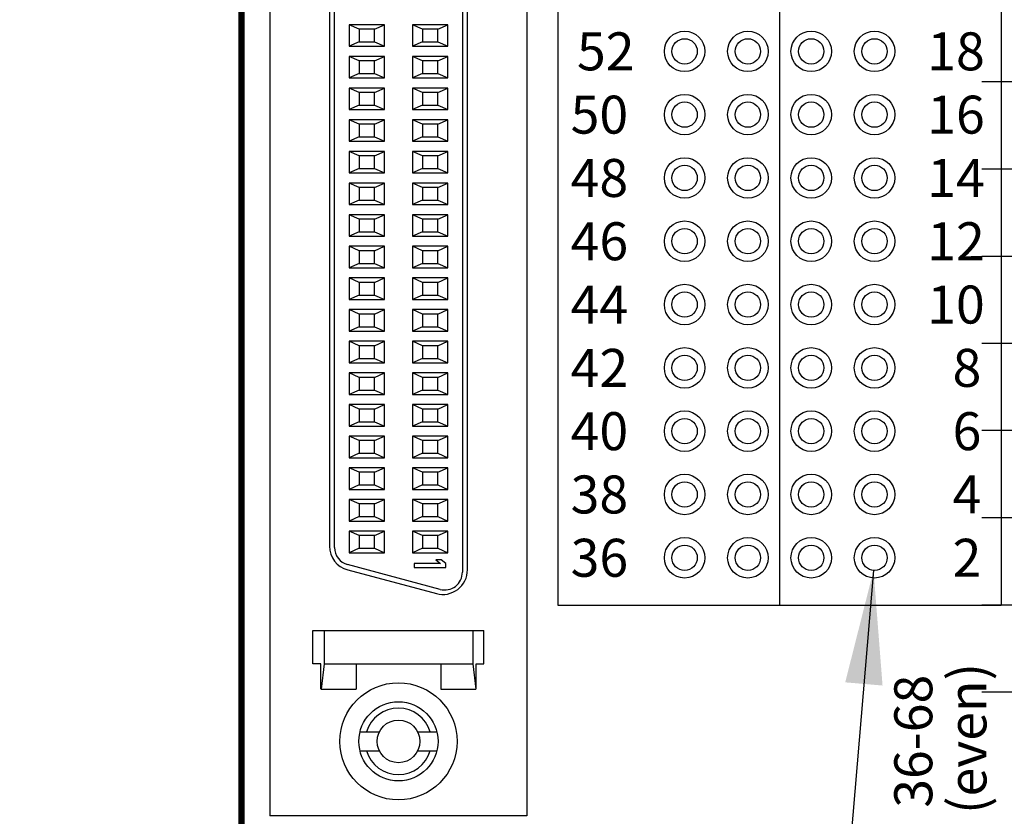
# Model space of a CAD drawing. Extents: x -4.54 to 2.64, y 59.48 to 66.52.
# Drawn here: x -2.64 to -1.08, y 62.05 to 63.3 of the extents above; entities that cross this region are included whole.
import ezdxf

# ---------------------------------------------------------------- set-up
doc = ezdxf.new("R2010")
doc.units = 0
doc.header["$MEASUREMENT"] = 0
doc.layers.get('0').update_dxf_attribs({"linetype": 'CONTINUOUS'})
doc.layers.add('CONSTRUCTION', color=3, linetype='CONTINUOUS')
doc.layers.add('TOPOVERLAY', color=7, linetype='CONTINUOUS')
doc.dimstyles.new('NORMAL', dxfattribs={"dimtxt": 0.1, "dimasz": 0.18, "dimexe": 0.1, "dimexo": 0.12, "dimgap": 0.09, "dimtad": 0, "dimtih": 1, "dimtoh": 1, "dimzin": 0, "dimtxsty": 'STANDARD', "dimcen": 0.09, "dimazin": 3, "dimtfac": 1, "dimtdec": 4, "dimtofl": 0, "dimtmove": 0, "dimatfit": 3, "dimtolj": 1, "dimtzin": 0})

# ---------------------------------------------------------------- blocks, each defined once
blk = doc.blocks.new('CNHPDP68F-JACKSCREWS-TOP')
at = {"color": 7, "linetype": 'CONTINUOUS'}
for p, q in [((-1.257497484999999, 0.2029995939999978), (1.257497484999999, 0.2029995939999978)), ((1.257497484999999, 0.2029995939999978), (1.257497484999999, -0.2029995940000013)), ((0.9649980699999992, -0.1349997300000041), (0.9649980699999992, 0.134999729999997)), ((1.017497965, 0.134999729999997), (0.9649980699999992, 0.134999729999997)), ((1.017497965, 0.1225763646263047), (1.017497965, 0.134999729999997)), ((0.868998261999999, 0.1089997819999979), (-0.868998261999999, 0.1089997819999979)), ((0.9649980699999992, 0.1174145438003613), (1.017497965, 0.1174145438003613)), ((1.057497884999999, 0.1225763646263047), (1.017497965, 0.1225763646263047)), ((1.017497965, 0.1174145438003613), (1.057497884999999, 0.1221389221822946)), ((1.017497965, -0.1174145438003649), (1.017497965, 0.1174145438003613)), ((1.057497884999999, 0.06699986599999619), (1.057497884999999, 0.1221389221822946)), ((-0.8729079302987568, 0.1009997979999966), (0.8729079302987577, 0.1009997979999966)), ((0.04199991599999908, 0.07799984399999715), (0.007999983999999571, 0.07799984399999715)), ((0.007999983999999571, 0.07799984399999715), (0.007999983999999571, 0.02199995599999838)), ((0.01499996999999897, 0.06199987599999801), (0.007999983999999571, 0.07799984399999715)), ((0.03499992999999968, 0.06199987599999801), (0.04199991599999908, 0.07799984399999715)), ((0.04199991599999908, 0.02199995599999838), (0.04199991599999908, 0.07799984399999715)), ((0.09199981599999951, 0.07799984399999715), (0.05799988399999911, 0.07799984399999715)), ((0.05799988399999911, 0.07799984399999715), (0.05799988399999911, 0.02199995599999838)), ((0.0649998699999994, 0.06199987599999801), (0.05799988399999911, 0.07799984399999715)), ((0.08499982999999922, 0.06199987599999801), (0.09199981599999951, 0.07799984399999715)), ((0.09199981599999951, 0.02199995599999838), (0.09199981599999951, 0.07799984399999715)), ((0.1419997159999991, 0.07799984399999715), (0.1079997839999995, 0.07799984399999715)), ((0.1079997839999995, 0.07799984399999715), (0.1079997839999995, 0.02199995599999838)), ((0.1149997699999989, 0.06199987599999801), (0.1079997839999995, 0.07799984399999715)), ((0.1349997299999997, 0.06199987599999801), (0.1419997159999991, 0.07799984399999715)), ((0.1419997159999991, 0.02199995599999838), (0.1419997159999991, 0.07799984399999715)), ((0.1919996159999995, 0.07799984399999715), (0.157999684, 0.07799984399999715)), ((0.157999684, 0.07799984399999715), (0.157999684, 0.02199995599999838)), ((0.1649996699999994, 0.06199987599999801), (0.157999684, 0.07799984399999715)), ((0.1849996300000001, 0.06199987599999801), (0.1919996159999995, 0.07799984399999715)), ((0.1919996159999995, 0.02199995599999838), (0.1919996159999995, 0.07799984399999715)), ((0.2419995159999999, 0.07799984399999715), (0.2079995839999986, 0.07799984399999715)), ((0.2079995839999986, 0.07799984399999715), (0.2079995839999986, 0.02199995599999838)), ((0.2149995699999998, 0.06199987599999801), (0.2079995839999986, 0.07799984399999715)), ((0.2349995299999987, 0.06199987599999801), (0.2419995159999999, 0.07799984399999715)), ((0.2419995159999999, 0.02199995599999838), (0.2419995159999999, 0.07799984399999715)), ((0.2919994159999995, 0.07799984399999715), (0.2579994839999991, 0.07799984399999715)), ((0.2579994839999991, 0.07799984399999715), (0.2579994839999991, 0.02199995599999838)), ((0.2649994699999993, 0.06199987599999801), (0.2579994839999991, 0.07799984399999715)), ((0.2849994299999992, 0.06199987599999801), (0.2919994159999995, 0.07799984399999715)), ((0.2919994159999995, 0.02199995599999838), (0.2919994159999995, 0.07799984399999715)), ((0.3419993159999999, 0.07799984399999715), (0.3079993839999995, 0.07799984399999715)), ((0.3079993839999995, 0.07799984399999715), (0.3079993839999995, 0.02199995599999838)), ((0.3149993699999998, 0.06199987599999801), (0.3079993839999995, 0.07799984399999715)), ((0.3349993299999996, 0.06199987599999801), (0.3419993159999999, 0.07799984399999715)), ((0.3419993159999999, 0.02199995599999838), (0.3419993159999999, 0.07799984399999715)), ((0.3919992160000003, 0.07799984399999715), (0.357999283999999, 0.07799984399999715)), ((0.357999283999999, 0.07799984399999715), (0.357999283999999, 0.02199995599999838)), ((0.3649992700000002, 0.06199987599999801), (0.357999283999999, 0.07799984399999715)), ((0.3849992299999991, 0.06199987599999801), (0.3919992160000003, 0.07799984399999715)), ((0.3919992160000003, 0.02199995599999838), (0.3919992160000003, 0.07799984399999715)), ((0.4079991839999995, 0.07799984399999715), (0.4079991839999995, 0.02199995599999838)), ((0.441999115999999, 0.07799984399999715), (0.4079991839999995, 0.07799984399999715)), ((0.4149991699999989, 0.06199987599999801), (0.4079991839999995, 0.07799984399999715)), ((0.4349991299999996, 0.06199987599999801), (0.441999115999999, 0.07799984399999715)), ((0.441999115999999, 0.02199995599999838), (0.441999115999999, 0.07799984399999715)), ((0.4919990159999994, 0.07799984399999715), (0.4579990839999999, 0.07799984399999715)), ((0.4579990839999999, 0.07799984399999715), (0.4579990839999999, 0.02199995599999838)), ((0.4649990699999993, 0.06199987599999801), (0.4579990839999999, 0.07799984399999715)), ((0.48499903, 0.06199987599999801), (0.4919990159999994, 0.07799984399999715)), ((0.4919990159999994, 0.02199995599999838), (0.4919990159999994, 0.07799984399999715)), ((0.5419989159999989, 0.07799984399999715), (0.5079989839999994, 0.07799984399999715)), ((0.5079989839999994, 0.07799984399999715), (0.5079989839999994, 0.02199995599999838)), ((0.5149989699999997, 0.06199987599999801), (0.5079989839999994, 0.07799984399999715)), ((0.5349989299999995, 0.06199987599999801), (0.5419989159999989, 0.07799984399999715)), ((0.5419989159999989, 0.02199995599999838), (0.5419989159999989, 0.07799984399999715)), ((0.5579988839999999, 0.07799984399999715), (0.5579988839999999, 0.02199995599999838)), ((0.5649988699999993, 0.06199987599999801), (0.5579988839999999, 0.07799984399999715)), ((0.5919988159999994, 0.07799984399999715), (0.5579988839999999, 0.07799984399999715)), ((0.58499883, 0.06199987599999801), (0.5919988159999994, 0.07799984399999715)), ((0.5919988159999994, 0.02199995599999838), (0.5919988159999994, 0.07799984399999715)), ((0.6419987159999998, 0.07799984399999715), (0.6079987839999985, 0.07799984399999715)), ((0.6079987839999985, 0.07799984399999715), (0.6079987839999985, 0.02199995599999838)), ((0.6149987699999997, 0.06199987599999801), (0.6079987839999985, 0.07799984399999715)), ((0.6349987299999986, 0.06199987599999801), (0.6419987159999998, 0.07799984399999715)), ((0.6419987159999998, 0.02199995599999838), (0.6419987159999998, 0.07799984399999715)), ((0.6919986159999993, 0.07799984399999715), (0.657998683999999, 0.07799984399999715)), ((0.657998683999999, 0.07799984399999715), (0.657998683999999, 0.02199995599999838)), ((0.6649986699999992, 0.06199987599999801), (0.657998683999999, 0.07799984399999715)), ((0.684998629999999, 0.06199987599999801), (0.6919986159999993, 0.07799984399999715)), ((0.6919986159999993, 0.02199995599999838), (0.6919986159999993, 0.07799984399999715)), ((0.7079985839999994, 0.07799984399999715), (0.7079985839999994, 0.02199995599999838)), ((0.7149985699999997, 0.06199987599999801), (0.7079985839999994, 0.07799984399999715)), ((0.7419985159999998, 0.07799984399999715), (0.7079985839999994, 0.07799984399999715)), ((0.7349985299999995, 0.06199987599999801), (0.7419985159999998, 0.07799984399999715)), ((0.7419985159999998, 0.02199995599999838), (0.7419985159999998, 0.07799984399999715)), ((0.7919984159999993, 0.07799984399999715), (0.7579984839999989, 0.07799984399999715)), ((0.7649984699999992, 0.06199987599999801), (0.7579984839999989, 0.07799984399999715)), ((0.7579984839999989, 0.07799984399999715), (0.7579984839999989, 0.02199995599999838)), ((0.784998429999999, 0.06199987599999801), (0.7919984159999993, 0.07799984399999715)), ((0.7919984159999993, 0.02199995599999838), (0.7919984159999993, 0.07799984399999715)), ((0.8419983159999989, 0.07799984399999715), (0.8079983839999985, 0.07799984399999715)), ((0.8079983839999985, 0.07799984399999715), (0.8079983839999985, 0.02199995599999838)), ((0.8149983699999988, 0.06199987599999801), (0.8079983839999985, 0.07799984399999715)), ((0.8349983299999986, 0.06199987599999801), (0.8419983159999989, 0.07799984399999715)), ((0.8419983159999989, 0.02199995599999838), (0.8419983159999989, 0.07799984399999715)), ((0.8592482814999984, 0.07499984999999754), (0.8529982939999998, 0.06755305727156724)), ((0.8529982939999998, 0.06755305727156724), (0.8529982939999998, 0.05904243402906673)), ((0.8529982939999998, 0.05904243402906673), (0.8592482814999984, 0.06648922973780813)), ((0.8654982690000006, 0.07499984999999754), (0.8592482814999984, 0.07499984999999754)), ((0.8592482814999984, 0.06648922973780813), (0.8592482814999984, 0.02499994999999799)), ((0.8999537993447051, 0.06575293523008696), (0.8608332954913829, -0.08024677276991454)), ((0.8654982690000006, 0.02499994999999799), (0.8654982690000006, 0.07499984999999754)), ((1.017497965, 0.06699986599999619), (1.057497884999999, 0.06699986599999619)), ((0.03499992999999968, 0.06199987599999801), (0.01499996999999897, 0.06199987599999801)), ((0.01499996999999897, 0.06199987599999801), (0.01499996999999897, 0.03799992399999752)), ((0.03499992999999968, 0.03799992399999752), (0.03499992999999968, 0.06199987599999801)), ((0.08499982999999922, 0.06199987599999801), (0.0649998699999994, 0.06199987599999801)), ((0.0649998699999994, 0.06199987599999801), (0.0649998699999994, 0.03799992399999752)), ((0.08499982999999922, 0.03799992399999752), (0.08499982999999922, 0.06199987599999801)), ((0.1349997299999997, 0.06199987599999801), (0.1149997699999989, 0.06199987599999801)), ((0.1149997699999989, 0.06199987599999801), (0.1149997699999989, 0.03799992399999752)), ((0.1349997299999997, 0.03799992399999752), (0.1349997299999997, 0.06199987599999801)), ((0.1849996300000001, 0.06199987599999801), (0.1649996699999994, 0.06199987599999801)), ((0.1649996699999994, 0.06199987599999801), (0.1649996699999994, 0.03799992399999752)), ((0.1849996300000001, 0.03799992399999752), (0.1849996300000001, 0.06199987599999801)), ((0.2349995299999987, 0.06199987599999801), (0.2149995699999998, 0.06199987599999801)), ((0.2149995699999998, 0.06199987599999801), (0.2149995699999998, 0.03799992399999752)), ((0.2349995299999987, 0.03799992399999752), (0.2349995299999987, 0.06199987599999801)), ((0.2849994299999992, 0.06199987599999801), (0.2649994699999993, 0.06199987599999801)), ((0.2649994699999993, 0.06199987599999801), (0.2649994699999993, 0.03799992399999752)), ((0.2849994299999992, 0.03799992399999752), (0.2849994299999992, 0.06199987599999801)), ((0.3349993299999996, 0.06199987599999801), (0.3149993699999998, 0.06199987599999801)), ((0.3149993699999998, 0.06199987599999801), (0.3149993699999998, 0.03799992399999752)), ((0.3349993299999996, 0.03799992399999752), (0.3349993299999996, 0.06199987599999801)), ((0.3849992299999991, 0.06199987599999801), (0.3649992700000002, 0.06199987599999801)), ((0.3649992700000002, 0.06199987599999801), (0.3649992700000002, 0.03799992399999752)), ((0.3849992299999991, 0.03799992399999752), (0.3849992299999991, 0.06199987599999801)), ((0.4349991299999996, 0.06199987599999801), (0.4149991699999989, 0.06199987599999801)), ((0.4149991699999989, 0.06199987599999801), (0.4149991699999989, 0.03799992399999752)), ((0.4349991299999996, 0.03799992399999752), (0.4349991299999996, 0.06199987599999801)), ((0.48499903, 0.06199987599999801), (0.4649990699999993, 0.06199987599999801)), ((0.4649990699999993, 0.06199987599999801), (0.4649990699999993, 0.03799992399999752)), ((0.48499903, 0.03799992399999752), (0.48499903, 0.06199987599999801)), ((0.5349989299999995, 0.06199987599999801), (0.5149989699999997, 0.06199987599999801)), ((0.5149989699999997, 0.06199987599999801), (0.5149989699999997, 0.03799992399999752)), ((0.5349989299999995, 0.03799992399999752), (0.5349989299999995, 0.06199987599999801)), ((0.5649988699999993, 0.06199987599999801), (0.5649988699999993, 0.03799992399999752)), ((0.58499883, 0.06199987599999801), (0.5649988699999993, 0.06199987599999801)), ((0.58499883, 0.03799992399999752), (0.58499883, 0.06199987599999801)), ((0.6349987299999986, 0.06199987599999801), (0.6149987699999997, 0.06199987599999801)), ((0.6149987699999997, 0.06199987599999801), (0.6149987699999997, 0.03799992399999752)), ((0.6349987299999986, 0.03799992399999752), (0.6349987299999986, 0.06199987599999801)), ((0.684998629999999, 0.06199987599999801), (0.6649986699999992, 0.06199987599999801)), ((0.6649986699999992, 0.06199987599999801), (0.6649986699999992, 0.03799992399999752)), ((0.684998629999999, 0.03799992399999752), (0.684998629999999, 0.06199987599999801)), ((0.7349985299999995, 0.06199987599999801), (0.7149985699999997, 0.06199987599999801)), ((0.7149985699999997, 0.06199987599999801), (0.7149985699999997, 0.03799992399999752)), ((0.7349985299999995, 0.03799992399999752), (0.7349985299999995, 0.06199987599999801)), ((0.784998429999999, 0.06199987599999801), (0.7649984699999992, 0.06199987599999801)), ((0.7649984699999992, 0.06199987599999801), (0.7649984699999992, 0.03799992399999752)), ((0.784998429999999, 0.03799992399999752), (0.784998429999999, 0.06199987599999801)), ((0.8349983299999986, 0.06199987599999801), (0.8149983699999988, 0.06199987599999801)), ((0.8149983699999988, 0.06199987599999801), (0.8149983699999988, 0.03799992399999752)), ((0.8349983299999986, 0.03799992399999752), (0.8349983299999986, 0.06199987599999801)), ((0.8691564819670239, -0.0800937825719572), (0.906669293882195, 0.05990593742804151)), ((0.01499996999999897, 0.03799992399999752), (0.007999983999999571, 0.02199995599999838)), ((0.01499996999999897, 0.03799992399999752), (0.03499992999999968, 0.03799992399999752)), ((0.03499992999999968, 0.03799992399999752), (0.04199991599999908, 0.02199995599999838)), ((0.0649998699999994, 0.03799992399999752), (0.05799988399999911, 0.02199995599999838)), ((0.0649998699999994, 0.03799992399999752), (0.08499982999999922, 0.03799992399999752)), ((0.08499982999999922, 0.03799992399999752), (0.09199981599999951, 0.02199995599999838)), ((0.1149997699999989, 0.03799992399999752), (0.1079997839999995, 0.02199995599999838)), ((0.1149997699999989, 0.03799992399999752), (0.1349997299999997, 0.03799992399999752)), ((0.1349997299999997, 0.03799992399999752), (0.1419997159999991, 0.02199995599999838)), ((0.1649996699999994, 0.03799992399999752), (0.157999684, 0.02199995599999838)), ((0.1649996699999994, 0.03799992399999752), (0.1849996300000001, 0.03799992399999752)), ((0.1849996300000001, 0.03799992399999752), (0.1919996159999995, 0.02199995599999838)), ((0.2149995699999998, 0.03799992399999752), (0.2079995839999986, 0.02199995599999838)), ((0.2149995699999998, 0.03799992399999752), (0.2349995299999987, 0.03799992399999752)), ((0.2349995299999987, 0.03799992399999752), (0.2419995159999999, 0.02199995599999838)), ((0.2649994699999993, 0.03799992399999752), (0.2579994839999991, 0.02199995599999838)), ((0.2649994699999993, 0.03799992399999752), (0.2849994299999992, 0.03799992399999752)), ((0.2849994299999992, 0.03799992399999752), (0.2919994159999995, 0.02199995599999838)), ((0.3149993699999998, 0.03799992399999752), (0.3079993839999995, 0.02199995599999838)), ((0.3149993699999998, 0.03799992399999752), (0.3349993299999996, 0.03799992399999752)), ((0.3349993299999996, 0.03799992399999752), (0.3419993159999999, 0.02199995599999838)), ((0.3649992700000002, 0.03799992399999752), (0.357999283999999, 0.02199995599999838)), ((0.3649992700000002, 0.03799992399999752), (0.3849992299999991, 0.03799992399999752)), ((0.3849992299999991, 0.03799992399999752), (0.3919992160000003, 0.02199995599999838)), ((0.4149991699999989, 0.03799992399999752), (0.4079991839999995, 0.02199995599999838)), ((0.4149991699999989, 0.03799992399999752), (0.4349991299999996, 0.03799992399999752)), ((0.4349991299999996, 0.03799992399999752), (0.441999115999999, 0.02199995599999838)), ((0.4649990699999993, 0.03799992399999752), (0.4579990839999999, 0.02199995599999838)), ((0.4649990699999993, 0.03799992399999752), (0.48499903, 0.03799992399999752)), ((0.48499903, 0.03799992399999752), (0.4919990159999994, 0.02199995599999838)), ((0.5149989699999997, 0.03799992399999752), (0.5079989839999994, 0.02199995599999838)), ((0.5149989699999997, 0.03799992399999752), (0.5349989299999995, 0.03799992399999752)), ((0.5349989299999995, 0.03799992399999752), (0.5419989159999989, 0.02199995599999838)), ((0.5649988699999993, 0.03799992399999752), (0.5579988839999999, 0.02199995599999838)), ((0.5649988699999993, 0.03799992399999752), (0.58499883, 0.03799992399999752)), ((0.58499883, 0.03799992399999752), (0.5919988159999994, 0.02199995599999838)), ((0.6149987699999997, 0.03799992399999752), (0.6079987839999985, 0.02199995599999838)), ((0.6149987699999997, 0.03799992399999752), (0.6349987299999986, 0.03799992399999752)), ((0.6349987299999986, 0.03799992399999752), (0.6419987159999998, 0.02199995599999838)), ((0.6649986699999992, 0.03799992399999752), (0.657998683999999, 0.02199995599999838)), ((0.6649986699999992, 0.03799992399999752), (0.684998629999999, 0.03799992399999752)), ((0.684998629999999, 0.03799992399999752), (0.6919986159999993, 0.02199995599999838)), ((0.7149985699999997, 0.03799992399999752), (0.7079985839999994, 0.02199995599999838)), ((0.7149985699999997, 0.03799992399999752), (0.7349985299999995, 0.03799992399999752)), ((0.7349985299999995, 0.03799992399999752), (0.7419985159999998, 0.02199995599999838)), ((0.7649984699999992, 0.03799992399999752), (0.7579984839999989, 0.02199995599999838)), ((0.7649984699999992, 0.03799992399999752), (0.784998429999999, 0.03799992399999752)), ((0.784998429999999, 0.03799992399999752), (0.7919984159999993, 0.02199995599999838)), ((0.8149983699999988, 0.03799992399999752), (0.8079983839999985, 0.02199995599999838)), ((0.8149983699999988, 0.03799992399999752), (0.8349983299999986, 0.03799992399999752)), ((0.8349983299999986, 0.03799992399999752), (0.8419983159999989, 0.02199995599999838)), ((0.007999983999999571, 0.02199995599999838), (0.04199991599999908, 0.02199995599999838)), ((0.05799988399999911, 0.02199995599999838), (0.09199981599999951, 0.02199995599999838)), ((0.1079997839999995, 0.02199995599999838), (0.1419997159999991, 0.02199995599999838)), ((0.157999684, 0.02199995599999838), (0.1919996159999995, 0.02199995599999838)), ((0.2079995839999986, 0.02199995599999838), (0.2419995159999999, 0.02199995599999838)), ((0.2579994839999991, 0.02199995599999838), (0.2919994159999995, 0.02199995599999838)), ((0.3079993839999995, 0.02199995599999838), (0.3419993159999999, 0.02199995599999838)), ((0.357999283999999, 0.02199995599999838), (0.3919992160000003, 0.02199995599999838)), ((0.4079991839999995, 0.02199995599999838), (0.441999115999999, 0.02199995599999838)), ((0.4579990839999999, 0.02199995599999838), (0.4919990159999994, 0.02199995599999838)), ((0.5079989839999994, 0.02199995599999838), (0.5419989159999989, 0.02199995599999838)), ((0.5579988839999999, 0.02199995599999838), (0.5919988159999994, 0.02199995599999838)), ((0.6079987839999985, 0.02199995599999838), (0.6419987159999998, 0.02199995599999838)), ((0.657998683999999, 0.02199995599999838), (0.6919986159999993, 0.02199995599999838)), ((0.7079985839999994, 0.02199995599999838), (0.7419985159999998, 0.02199995599999838)), ((0.7579984839999989, 0.02199995599999838), (0.7919984159999993, 0.02199995599999838)), ((0.8079983839999985, 0.02199995599999838), (0.8419983159999989, 0.02199995599999838)), ((0.8592482814999984, 0.02499994999999799), (0.8654982690000006, 0.02499994999999799)), ((0.04199991599999908, -0.02199995600000193), (0.007999983999999571, -0.02199995600000193)), ((0.007999983999999571, -0.02199995600000193), (0.007999983999999571, -0.07799984400000426)), ((0.01499996999999897, -0.03799992400000107), (0.007999983999999571, -0.02199995600000193)), ((0.03499992999999968, -0.03799992400000107), (0.04199991599999908, -0.02199995600000193)), ((0.04199991599999908, -0.07799984400000426), (0.04199991599999908, -0.02199995600000193)), ((0.09199981599999951, -0.02199995600000193), (0.05799988399999911, -0.02199995600000193)), ((0.05799988399999911, -0.02199995600000193), (0.05799988399999911, -0.07799984400000426)), ((0.0649998699999994, -0.03799992400000107), (0.05799988399999911, -0.02199995600000193)), ((0.08499982999999922, -0.03799992400000107), (0.09199981599999951, -0.02199995600000193)), ((0.09199981599999951, -0.07799984400000426), (0.09199981599999951, -0.02199995600000193)), ((0.1419997159999991, -0.02199995600000193), (0.1079997839999995, -0.02199995600000193)), ((0.1079997839999995, -0.02199995600000193), (0.1079997839999995, -0.07799984400000426)), ((0.1149997699999989, -0.03799992400000107), (0.1079997839999995, -0.02199995600000193)), ((0.1349997299999997, -0.03799992400000107), (0.1419997159999991, -0.02199995600000193)), ((0.1419997159999991, -0.07799984400000426), (0.1419997159999991, -0.02199995600000193)), ((0.1919996159999995, -0.02199995600000193), (0.157999684, -0.02199995600000193)), ((0.157999684, -0.02199995600000193), (0.157999684, -0.07799984400000426)), ((0.1649996699999994, -0.03799992400000107), (0.157999684, -0.02199995600000193)), ((0.1849996300000001, -0.03799992400000107), (0.1919996159999995, -0.02199995600000193)), ((0.1919996159999995, -0.07799984400000426), (0.1919996159999995, -0.02199995600000193)), ((0.2419995159999999, -0.02199995600000193), (0.2079995839999986, -0.02199995600000193)), ((0.2149995699999998, -0.03799992400000107), (0.2079995839999986, -0.02199995600000193)), ((0.2079995839999986, -0.02199995600000193), (0.2079995839999986, -0.07799984400000426)), ((0.2349995299999987, -0.03799992400000107), (0.2419995159999999, -0.02199995600000193)), ((0.2419995159999999, -0.07799984400000426), (0.2419995159999999, -0.02199995600000193)), ((0.2919994159999995, -0.02199995600000193), (0.2579994839999991, -0.02199995600000193)), ((0.2579994839999991, -0.02199995600000193), (0.2579994839999991, -0.07799984400000426)), ((0.2649994699999993, -0.03799992400000107), (0.2579994839999991, -0.02199995600000193)), ((0.2849994299999992, -0.03799992400000107), (0.2919994159999995, -0.02199995600000193)), ((0.2919994159999995, -0.07799984400000426), (0.2919994159999995, -0.02199995600000193)), ((0.3419993159999999, -0.02199995600000193), (0.3079993839999995, -0.02199995600000193)), ((0.3149993699999998, -0.03799992400000107), (0.3079993839999995, -0.02199995600000193)), ((0.3079993839999995, -0.02199995600000193), (0.3079993839999995, -0.07799984400000426)), ((0.3349993299999996, -0.03799992400000107), (0.3419993159999999, -0.02199995600000193)), ((0.3419993159999999, -0.07799984400000426), (0.3419993159999999, -0.02199995600000193)), ((0.3919992160000003, -0.02199995600000193), (0.357999283999999, -0.02199995600000193)), ((0.357999283999999, -0.02199995600000193), (0.357999283999999, -0.07799984400000426)), ((0.3649992700000002, -0.03799992400000107), (0.357999283999999, -0.02199995600000193)), ((0.3849992299999991, -0.03799992400000107), (0.3919992160000003, -0.02199995600000193)), ((0.3919992160000003, -0.07799984400000426), (0.3919992160000003, -0.02199995600000193)), ((0.4079991839999995, -0.02199995600000193), (0.4079991839999995, -0.07799984400000426)), ((0.441999115999999, -0.02199995600000193), (0.4079991839999995, -0.02199995600000193)), ((0.4149991699999989, -0.03799992400000107), (0.4079991839999995, -0.02199995600000193)), ((0.4349991299999996, -0.03799992400000107), (0.441999115999999, -0.02199995600000193)), ((0.441999115999999, -0.07799984400000426), (0.441999115999999, -0.02199995600000193)), ((0.4919990159999994, -0.02199995600000193), (0.4579990839999999, -0.02199995600000193)), ((0.4579990839999999, -0.02199995600000193), (0.4579990839999999, -0.07799984400000426)), ((0.4649990699999993, -0.03799992400000107), (0.4579990839999999, -0.02199995600000193)), ((0.48499903, -0.03799992400000107), (0.4919990159999994, -0.02199995600000193)), ((0.4919990159999994, -0.07799984400000426), (0.4919990159999994, -0.02199995600000193)), ((0.5419989159999989, -0.02199995600000193), (0.5079989839999994, -0.02199995600000193)), ((0.5079989839999994, -0.02199995600000193), (0.5079989839999994, -0.07799984400000426)), ((0.5149989699999997, -0.03799992400000107), (0.5079989839999994, -0.02199995600000193)), ((0.5349989299999995, -0.03799992400000107), (0.5419989159999989, -0.02199995600000193)), ((0.5419989159999989, -0.07799984400000426), (0.5419989159999989, -0.02199995600000193)), ((0.5649988699999993, -0.03799992400000107), (0.5579988839999999, -0.02199995600000193)), ((0.5579988839999999, -0.02199995600000193), (0.5579988839999999, -0.07799984400000426)), ((0.5919988159999994, -0.02199995600000193), (0.5579988839999999, -0.02199995600000193)), ((0.58499883, -0.03799992400000107), (0.5919988159999994, -0.02199995600000193)), ((0.5919988159999994, -0.07799984400000426), (0.5919988159999994, -0.02199995600000193)), ((0.6419987159999998, -0.02199995600000193), (0.6079987839999985, -0.02199995600000193)), ((0.6079987839999985, -0.02199995600000193), (0.6079987839999985, -0.07799984400000426)), ((0.6149987699999997, -0.03799992400000107), (0.6079987839999985, -0.02199995600000193)), ((0.6349987299999986, -0.03799992400000107), (0.6419987159999998, -0.02199995600000193)), ((0.6419987159999998, -0.07799984400000426), (0.6419987159999998, -0.02199995600000193)), ((0.6919986159999993, -0.02199995600000193), (0.657998683999999, -0.02199995600000193)), ((0.6649986699999992, -0.03799992400000107), (0.657998683999999, -0.02199995600000193)), ((0.657998683999999, -0.02199995600000193), (0.657998683999999, -0.07799984400000426)), ((0.684998629999999, -0.03799992400000107), (0.6919986159999993, -0.02199995600000193)), ((0.6919986159999993, -0.07799984400000426), (0.6919986159999993, -0.02199995600000193)), ((0.7079985839999994, -0.02199995600000193), (0.7079985839999994, -0.07799984400000426)), ((0.7149985699999997, -0.03799992400000107), (0.7079985839999994, -0.02199995600000193)), ((0.7419985159999998, -0.02199995600000193), (0.7079985839999994, -0.02199995600000193)), ((0.7349985299999995, -0.03799992400000107), (0.7419985159999998, -0.02199995600000193)), ((0.7419985159999998, -0.07799984400000426), (0.7419985159999998, -0.02199995600000193)), ((0.7919984159999993, -0.02199995600000193), (0.7579984839999989, -0.02199995600000193)), ((0.7649984699999992, -0.03799992400000107), (0.7579984839999989, -0.02199995600000193)), ((0.7579984839999989, -0.02199995600000193), (0.7579984839999989, -0.07799984400000426)), ((0.784998429999999, -0.03799992400000107), (0.7919984159999993, -0.02199995600000193)), ((0.7919984159999993, -0.07799984400000426), (0.7919984159999993, -0.02199995600000193)), ((0.8419983159999989, -0.02199995600000193), (0.8079983839999985, -0.02199995600000193)), ((0.8149983699999988, -0.03799992400000107), (0.8079983839999985, -0.02199995600000193)), ((0.8079983839999985, -0.02199995600000193), (0.8079983839999985, -0.07799984400000426)), ((0.8349983299999986, -0.03799992400000107), (0.8419983159999989, -0.02199995600000193)), ((0.8419983159999989, -0.07799984400000426), (0.8419983159999989, -0.02199995600000193)), ((0.03499992999999968, -0.03799992400000107), (0.01499996999999897, -0.03799992400000107)), ((0.01499996999999897, -0.03799992400000107), (0.01499996999999897, -0.06199987600000156)), ((0.03499992999999968, -0.06199987600000156), (0.03499992999999968, -0.03799992400000107)), ((0.08499982999999922, -0.03799992400000107), (0.0649998699999994, -0.03799992400000107)), ((0.0649998699999994, -0.03799992400000107), (0.0649998699999994, -0.06199987600000156)), ((0.08499982999999922, -0.06199987600000156), (0.08499982999999922, -0.03799992400000107)), ((0.1349997299999997, -0.03799992400000107), (0.1149997699999989, -0.03799992400000107)), ((0.1149997699999989, -0.03799992400000107), (0.1149997699999989, -0.06199987600000156)), ((0.1349997299999997, -0.06199987600000156), (0.1349997299999997, -0.03799992400000107)), ((0.1849996300000001, -0.03799992400000107), (0.1649996699999994, -0.03799992400000107)), ((0.1649996699999994, -0.03799992400000107), (0.1649996699999994, -0.06199987600000156)), ((0.1849996300000001, -0.06199987600000156), (0.1849996300000001, -0.03799992400000107)), ((0.2349995299999987, -0.03799992400000107), (0.2149995699999998, -0.03799992400000107)), ((0.2149995699999998, -0.03799992400000107), (0.2149995699999998, -0.06199987600000156)), ((0.2349995299999987, -0.06199987600000156), (0.2349995299999987, -0.03799992400000107)), ((0.2849994299999992, -0.03799992400000107), (0.2649994699999993, -0.03799992400000107)), ((0.2649994699999993, -0.03799992400000107), (0.2649994699999993, -0.06199987600000156)), ((0.2849994299999992, -0.06199987600000156), (0.2849994299999992, -0.03799992400000107)), ((0.3349993299999996, -0.03799992400000107), (0.3149993699999998, -0.03799992400000107)), ((0.3149993699999998, -0.03799992400000107), (0.3149993699999998, -0.06199987600000156)), ((0.3349993299999996, -0.06199987600000156), (0.3349993299999996, -0.03799992400000107)), ((0.3849992299999991, -0.03799992400000107), (0.3649992700000002, -0.03799992400000107)), ((0.3649992700000002, -0.03799992400000107), (0.3649992700000002, -0.06199987600000156)), ((0.3849992299999991, -0.06199987600000156), (0.3849992299999991, -0.03799992400000107)), ((0.4349991299999996, -0.03799992400000107), (0.4149991699999989, -0.03799992400000107)), ((0.4149991699999989, -0.03799992400000107), (0.4149991699999989, -0.06199987600000156)), ((0.4349991299999996, -0.06199987600000156), (0.4349991299999996, -0.03799992400000107)), ((0.48499903, -0.03799992400000107), (0.4649990699999993, -0.03799992400000107)), ((0.4649990699999993, -0.03799992400000107), (0.4649990699999993, -0.06199987600000156)), ((0.48499903, -0.06199987600000156), (0.48499903, -0.03799992400000107)), ((0.5349989299999995, -0.03799992400000107), (0.5149989699999997, -0.03799992400000107)), ((0.5149989699999997, -0.03799992400000107), (0.5149989699999997, -0.06199987600000156)), ((0.5349989299999995, -0.06199987600000156), (0.5349989299999995, -0.03799992400000107)), ((0.5649988699999993, -0.03799992400000107), (0.5649988699999993, -0.06199987600000156)), ((0.58499883, -0.03799992400000107), (0.5649988699999993, -0.03799992400000107)), ((0.58499883, -0.06199987600000156), (0.58499883, -0.03799992400000107)), ((0.6349987299999986, -0.03799992400000107), (0.6149987699999997, -0.03799992400000107)), ((0.6149987699999997, -0.03799992400000107), (0.6149987699999997, -0.06199987600000156)), ((0.6349987299999986, -0.06199987600000156), (0.6349987299999986, -0.03799992400000107)), ((0.684998629999999, -0.03799992400000107), (0.6649986699999992, -0.03799992400000107)), ((0.6649986699999992, -0.03799992400000107), (0.6649986699999992, -0.06199987600000156)), ((0.684998629999999, -0.06199987600000156), (0.684998629999999, -0.03799992400000107)), ((0.7349985299999995, -0.03799992400000107), (0.7149985699999997, -0.03799992400000107)), ((0.7149985699999997, -0.03799992400000107), (0.7149985699999997, -0.06199987600000156)), ((0.7349985299999995, -0.06199987600000156), (0.7349985299999995, -0.03799992400000107)), ((0.784998429999999, -0.03799992400000107), (0.7649984699999992, -0.03799992400000107)), ((0.7649984699999992, -0.03799992400000107), (0.7649984699999992, -0.06199987600000156)), ((0.784998429999999, -0.06199987600000156), (0.784998429999999, -0.03799992400000107)), ((0.8349983299999986, -0.03799992400000107), (0.8149983699999988, -0.03799992400000107)), ((0.8149983699999988, -0.03799992400000107), (0.8149983699999988, -0.06199987600000156)), ((0.8349983299999986, -0.06199987600000156), (0.8349983299999986, -0.03799992400000107)), ((0.01499996999999897, -0.06199987600000156), (0.007999983999999571, -0.07799984400000426)), ((0.01499996999999897, -0.06199987600000156), (0.03499992999999968, -0.06199987600000156)), ((0.03499992999999968, -0.06199987600000156), (0.04199991599999908, -0.07799984400000426)), ((0.0649998699999994, -0.06199987600000156), (0.05799988399999911, -0.07799984400000426)), ((0.0649998699999994, -0.06199987600000156), (0.08499982999999922, -0.06199987600000156)), ((0.08499982999999922, -0.06199987600000156), (0.09199981599999951, -0.07799984400000426)), ((0.1149997699999989, -0.06199987600000156), (0.1079997839999995, -0.07799984400000426)), ((0.1149997699999989, -0.06199987600000156), (0.1349997299999997, -0.06199987600000156)), ((0.1349997299999997, -0.06199987600000156), (0.1419997159999991, -0.07799984400000426)), ((0.1649996699999994, -0.06199987600000156), (0.157999684, -0.07799984400000426)), ((0.1649996699999994, -0.06199987600000156), (0.1849996300000001, -0.06199987600000156)), ((0.1849996300000001, -0.06199987600000156), (0.1919996159999995, -0.07799984400000426)), ((0.2149995699999998, -0.06199987600000156), (0.2079995839999986, -0.07799984400000426)), ((0.2149995699999998, -0.06199987600000156), (0.2349995299999987, -0.06199987600000156)), ((0.2349995299999987, -0.06199987600000156), (0.2419995159999999, -0.07799984400000426)), ((0.2649994699999993, -0.06199987600000156), (0.2579994839999991, -0.07799984400000426)), ((0.2649994699999993, -0.06199987600000156), (0.2849994299999992, -0.06199987600000156)), ((0.2849994299999992, -0.06199987600000156), (0.2919994159999995, -0.07799984400000426)), ((0.3149993699999998, -0.06199987600000156), (0.3079993839999995, -0.07799984400000426)), ((0.3149993699999998, -0.06199987600000156), (0.3349993299999996, -0.06199987600000156)), ((0.3349993299999996, -0.06199987600000156), (0.3419993159999999, -0.07799984400000426)), ((0.3649992700000002, -0.06199987600000156), (0.357999283999999, -0.07799984400000426)), ((0.3649992700000002, -0.06199987600000156), (0.3849992299999991, -0.06199987600000156)), ((0.3849992299999991, -0.06199987600000156), (0.3919992160000003, -0.07799984400000426)), ((0.4149991699999989, -0.06199987600000156), (0.4079991839999995, -0.07799984400000426)), ((0.4149991699999989, -0.06199987600000156), (0.4349991299999996, -0.06199987600000156)), ((0.4349991299999996, -0.06199987600000156), (0.441999115999999, -0.07799984400000426)), ((0.4649990699999993, -0.06199987600000156), (0.4579990839999999, -0.07799984400000426)), ((0.4649990699999993, -0.06199987600000156), (0.48499903, -0.06199987600000156)), ((0.48499903, -0.06199987600000156), (0.4919990159999994, -0.07799984400000426)), ((0.5149989699999997, -0.06199987600000156), (0.5079989839999994, -0.07799984400000426)), ((0.5149989699999997, -0.06199987600000156), (0.5349989299999995, -0.06199987600000156)), ((0.5349989299999995, -0.06199987600000156), (0.5419989159999989, -0.07799984400000426)), ((0.5649988699999993, -0.06199987600000156), (0.5579988839999999, -0.07799984400000426)), ((0.5649988699999993, -0.06199987600000156), (0.58499883, -0.06199987600000156)), ((0.58499883, -0.06199987600000156), (0.5919988159999994, -0.07799984400000426)), ((0.6149987699999997, -0.06199987600000156), (0.6079987839999985, -0.07799984400000426)), ((0.6149987699999997, -0.06199987600000156), (0.6349987299999986, -0.06199987600000156)), ((0.6349987299999986, -0.06199987600000156), (0.6419987159999998, -0.07799984400000426)), ((0.6649986699999992, -0.06199987600000156), (0.657998683999999, -0.07799984400000426)), ((0.6649986699999992, -0.06199987600000156), (0.684998629999999, -0.06199987600000156)), ((0.684998629999999, -0.06199987600000156), (0.6919986159999993, -0.07799984400000426)), ((0.7149985699999997, -0.06199987600000156), (0.7079985839999994, -0.07799984400000426)), ((0.7149985699999997, -0.06199987600000156), (0.7349985299999995, -0.06199987600000156)), ((0.7349985299999995, -0.06199987600000156), (0.7419985159999998, -0.07799984400000426)), ((0.7649984699999992, -0.06199987600000156), (0.7579984839999989, -0.07799984400000426)), ((0.7649984699999992, -0.06199987600000156), (0.784998429999999, -0.06199987600000156)), ((0.784998429999999, -0.06199987600000156), (0.7919984159999993, -0.07799984400000426)), ((0.8149983699999988, -0.06199987600000156), (0.8079983839999985, -0.07799984400000426)), ((0.8149983699999988, -0.06199987600000156), (0.8349983299999986, -0.06199987600000156)), ((0.8349983299999986, -0.06199987600000156), (0.8419983159999989, -0.07799984400000426)), ((1.017497965, -0.0669998660000033), (1.057497884999999, -0.0669998660000033)), ((1.057497884999999, -0.1221389221822982), (1.057497884999999, -0.0669998660000033)), ((0.007999983999999571, -0.07799984400000426), (0.04199991599999908, -0.07799984400000426)), ((0.05799988399999911, -0.07799984400000426), (0.09199981599999951, -0.07799984400000426)), ((0.1079997839999995, -0.07799984400000426), (0.1419997159999991, -0.07799984400000426)), ((0.157999684, -0.07799984400000426), (0.1919996159999995, -0.07799984400000426)), ((0.2079995839999986, -0.07799984400000426), (0.2419995159999999, -0.07799984400000426)), ((0.2579994839999991, -0.07799984400000426), (0.2919994159999995, -0.07799984400000426)), ((0.3079993839999995, -0.07799984400000426), (0.3419993159999999, -0.07799984400000426)), ((0.357999283999999, -0.07799984400000426), (0.3919992160000003, -0.07799984400000426)), ((0.4079991839999995, -0.07799984400000426), (0.441999115999999, -0.07799984400000426)), ((0.4579990839999999, -0.07799984400000426), (0.4919990159999994, -0.07799984400000426)), ((0.5079989839999994, -0.07799984400000426), (0.5419989159999989, -0.07799984400000426)), ((0.5579988839999999, -0.07799984400000426), (0.5919988159999994, -0.07799984400000426)), ((0.6079987839999985, -0.07799984400000426), (0.6419987159999998, -0.07799984400000426)), ((0.657998683999999, -0.07799984400000426), (0.6919986159999993, -0.07799984400000426)), ((0.7079985839999994, -0.07799984400000426), (0.7419985159999998, -0.07799984400000426)), ((0.7579984839999989, -0.07799984400000426), (0.7919984159999993, -0.07799984400000426)), ((0.8079983839999985, -0.07799984400000426), (0.8419983159999989, -0.07799984400000426)), ((0.8337874264454337, -0.1009997980000037), (-0.8337874264454328, -0.1009997980000037)), ((-0.8314854500848279, -0.1089997820000015), (0.8314854500848279, -0.1089997820000015)), ((0.9649980699999992, -0.1174145438003649), (1.017497965, -0.1174145438003649)), ((1.017497965, -0.1174145438003649), (1.057497884999999, -0.1221389221822982)), ((1.057497884999999, -0.1225763646263118), (1.017497965, -0.1225763646263118)), ((1.017497965, -0.1225763646263118), (1.017497965, -0.1349997300000041)), ((1.017497965, -0.1349997300000041), (0.9649980699999992, -0.1349997300000041)), ((-1.257497484999999, -0.2029995940000013), (1.257497484999999, -0.2029995940000013))]:
    blk.add_line(p, q, dxfattribs=at)
for p, q in [((1.124997720000013, 0.03017400918199797), (1.124997720000013, 0.06067330549755923)), ((1.154997719999986, 0.03017400918199797), (1.154997719999986, 0.06067330549755923)), ((1.124997720000013, -0.06067330549755923), (1.124997720000013, -0.03017400918199797)), ((1.154997719999986, -0.06067330549755923), (1.154997719999986, -0.03017400918199797))]:
    blk.add_line(p, q)
for radius in [0.09250000000000114, 0.0625, 0.03369674806438638]:
    blk.add_circle((1.139997719999999, 0), radius)
for centre, radius, start, end in [((0.868998261999999, 0.0699998599999958), 0.03899992200000001, 345.0000000000007, 90), ((0.8729079302987577, 0.07299985399999898), 0.027999944, 345.0000000000029, 90), ((0.8314854500848279, -0.06999986000000291), 0.03899992200000001, 270, 345.0000000000007), ((0.8337874264454337, -0.07299985400000253), 0.027999944, 270, 345.0000000000029)]:
    blk.add_arc(centre, radius, start, end, dxfattribs=at)
for start, end in [(106.6015495990042, 253.3984504009958), (286.6015495990042, 73.39845040099577)]:
    blk.add_arc((1.139997719999999, 0), 0.0525, start, end)
blk = doc.blocks.new('STA17')
at = {"layer": 'CONSTRUCTION'}
for p, q in [((-1.033078715, 0.231047996436077), (-1.033078715, -0.2393998963786883)), ((-0.8952834450000005, 0.231047996436077), (-0.8952834450000005, -0.2393998963786883)), ((-0.7574881750000007, 0.231047996436077), (-0.7574881750000007, -0.2393998963786883)), ((-0.620078715, 0.2310479964360779), (-0.620078715, -0.2393998963786874)), ((-0.4822834450000002, 0.2310479964360779), (-0.4822834450000002, -0.2393998963786874)), ((-0.3444881750000004, 0.2310479964360779), (-0.3444881750000004, -0.2393998963786874)), ((-0.2066929050000006, 0.231047996436077), (-0.2066929050000006, -0.2393998963786883)), ((-0.06889763500000079, 0.231047996436077), (-0.06889763500000079, -0.2393998963786883))]:
    blk.add_line(p, q, dxfattribs=at)

msp = doc.modelspace()

# ---------------------------------------------------------------- linework, layer by layer
for p, q in [((-1.78825445671023, 64.22965344400512), (-1.78825445671023, 62.37965344400511)), ((-1.43825445671023, 64.22965344400512), (-1.43825445671023, 62.37965344400511)), ((-1.088254456710231, 64.22965344400512), (-1.088254456710231, 62.37965344400511)), ((-1.788254456710229, 62.37965344400511), (-1.08825445671023, 62.37965344400511))]:
    msp.add_line(p, q)
at = {"const_width": 0.01}
msp.add_lwpolyline([(-2.28825445671023, 61.5546534440051), (-2.28825445671023, 65.0546534440051)], dxfattribs=at)
for centre, radius in [((-1.588254456710229, 63.25465344400511), 0.032), ((-1.488254456710229, 63.25465344400511), 0.032), ((-1.388254456710229, 63.25465344400511), 0.032), ((-1.288254456710229, 63.25465344400511), 0.032), ((-1.588254456710229, 63.25465344400511), 0.02), ((-1.488254456710229, 63.25465344400511), 0.02), ((-1.388254456710229, 63.25465344400511), 0.02), ((-1.288254456710229, 63.25465344400511), 0.02), ((-1.588254456710229, 63.15465344400511), 0.032), ((-1.488254456710229, 63.15465344400511), 0.032), ((-1.388254456710229, 63.15465344400511), 0.032), ((-1.288254456710229, 63.15465344400511), 0.032), ((-1.588254456710229, 63.15465344400511), 0.02), ((-1.488254456710229, 63.15465344400511), 0.02), ((-1.388254456710229, 63.15465344400511), 0.02), ((-1.288254456710229, 63.15465344400511), 0.02), ((-1.588254456710229, 63.0546534440051), 0.032), ((-1.488254456710229, 63.0546534440051), 0.032), ((-1.388254456710229, 63.0546534440051), 0.032), ((-1.288254456710229, 63.0546534440051), 0.032), ((-1.588254456710229, 63.0546534440051), 0.02), ((-1.488254456710229, 63.0546534440051), 0.02), ((-1.388254456710229, 63.0546534440051), 0.02), ((-1.288254456710229, 63.0546534440051), 0.02), ((-1.588254456710229, 62.95465344400511), 0.032), ((-1.588254456710229, 62.95465344400511), 0.02), ((-1.488254456710229, 62.95465344400511), 0.032), ((-1.488254456710229, 62.95465344400511), 0.02), ((-1.388254456710229, 62.95465344400511), 0.032), ((-1.388254456710229, 62.95465344400511), 0.02), ((-1.288254456710229, 62.95465344400511), 0.032), ((-1.288254456710229, 62.95465344400511), 0.02), ((-1.588254456710229, 62.85465344400512), 0.032), ((-1.488254456710229, 62.85465344400512), 0.032), ((-1.388254456710229, 62.85465344400512), 0.032), ((-1.288254456710229, 62.85465344400512), 0.032), ((-1.588254456710229, 62.85465344400512), 0.02), ((-1.488254456710229, 62.85465344400512), 0.02), ((-1.388254456710229, 62.85465344400512), 0.02), ((-1.288254456710229, 62.85465344400512), 0.02), ((-1.588254456710229, 62.75465344400511), 0.032), ((-1.488254456710229, 62.75465344400511), 0.032), ((-1.388254456710229, 62.75465344400511), 0.032), ((-1.288254456710229, 62.75465344400511), 0.032), ((-1.588254456710229, 62.75465344400511), 0.02), ((-1.488254456710229, 62.75465344400511), 0.02), ((-1.388254456710229, 62.75465344400511), 0.02), ((-1.288254456710229, 62.75465344400511), 0.02), ((-1.588254456710229, 62.65465344400511), 0.032), ((-1.488254456710229, 62.65465344400511), 0.032), ((-1.388254456710229, 62.65465344400511), 0.032), ((-1.288254456710229, 62.65465344400511), 0.032), ((-1.588254456710229, 62.65465344400511), 0.02), ((-1.488254456710229, 62.65465344400511), 0.02), ((-1.388254456710229, 62.65465344400511), 0.02), ((-1.288254456710229, 62.65465344400511), 0.02), ((-1.588254456710229, 62.5546534440051), 0.032), ((-1.488254456710229, 62.5546534440051), 0.032), ((-1.388254456710229, 62.5546534440051), 0.032), ((-1.288254456710229, 62.5546534440051), 0.032), ((-1.588254456710229, 62.5546534440051), 0.02), ((-1.488254456710229, 62.5546534440051), 0.02), ((-1.388254456710229, 62.5546534440051), 0.02), ((-1.288254456710229, 62.5546534440051), 0.02), ((-1.588254456710229, 62.45465344400511), 0.032), ((-1.488254456710229, 62.45465344400511), 0.032), ((-1.388254456710229, 62.45465344400511), 0.032), ((-1.288254456710229, 62.45465344400511), 0.032), ((-1.588254456710229, 62.45465344400511), 0.02), ((-1.488254456710229, 62.45465344400511), 0.02), ((-1.388254456710229, 62.45465344400511), 0.02), ((-1.288254456710229, 62.45465344400511), 0.02)]:
    msp.add_circle(centre, radius)

# ---------------------------------------------------------------- block references
at = {"rotation": 270}
for name, p in [('CNHPDP68F-JACKSCREWS-TOP', (-2.04025445671023, 63.3046534440051)), ('STA17', (-0.8792544567102283, 62.1732439840051))]:
    msp.add_blockref(name, p, dxfattribs=at)

# ---------------------------------------------------------------- texts
for s, p in [('(even)', (-1.111532192024483, 62.04993563121327)), ('36-68', (-1.197013266995286, 62.0597832803856))]:
    msp.add_text(s, height=0.06, rotation=90).set_placement(p)
at = {"layer": 'TOPOVERLAY'}
for s, p in [('52', (-1.758254456710231, 63.22465344400512)), ('18', (-1.204969221581054, 63.22465344400511)), ('50', (-1.768254456710229, 63.12465344400511)), ('16', (-1.204969221581054, 63.12465344400511)), ('48', (-1.768254456710229, 63.0246534440051)), ('14', (-1.204969221581054, 63.02465344400512)), ('46', (-1.768254456710229, 62.92465344400511)), ('12', (-1.204969221581054, 62.92465344400511)), ('44', (-1.768254456710229, 62.82465344400511)), ('10', (-1.204969221581054, 62.82465344400511)), ('42', (-1.768254456710229, 62.72465344400511)), ('8', (-1.164969221581051, 62.72465344400511)), ('40', (-1.768254456710229, 62.62465344400511)), ('6', (-1.164969221581051, 62.62465344400511)), ('38', (-1.768254456710229, 62.5246534440051)), ('4', (-1.164969221581051, 62.52465344400512)), ('36', (-1.768254456710229, 62.42465344400511)), ('2', (-1.164969221581051, 62.42465344400511))]:
    msp.add_text(s, height=0.06, dxfattribs=at).set_placement(p)

# ---------------------------------------------------------------- leaders
at = {"annotation_type": 0, "has_hookline": 1, "hookline_direction": 1, "text_width": 0.9999999999999999}
msp.add_leader([(-1.289818796518164, 62.43471471683998), (-1.39715389822652, 61.17172198896231), (-1.548527969687995, 61.17172198896231)], dimstyle='NORMAL', override={"dimtad": 0}, dxfattribs=at)

doc.saveas('drawing.dxf')
